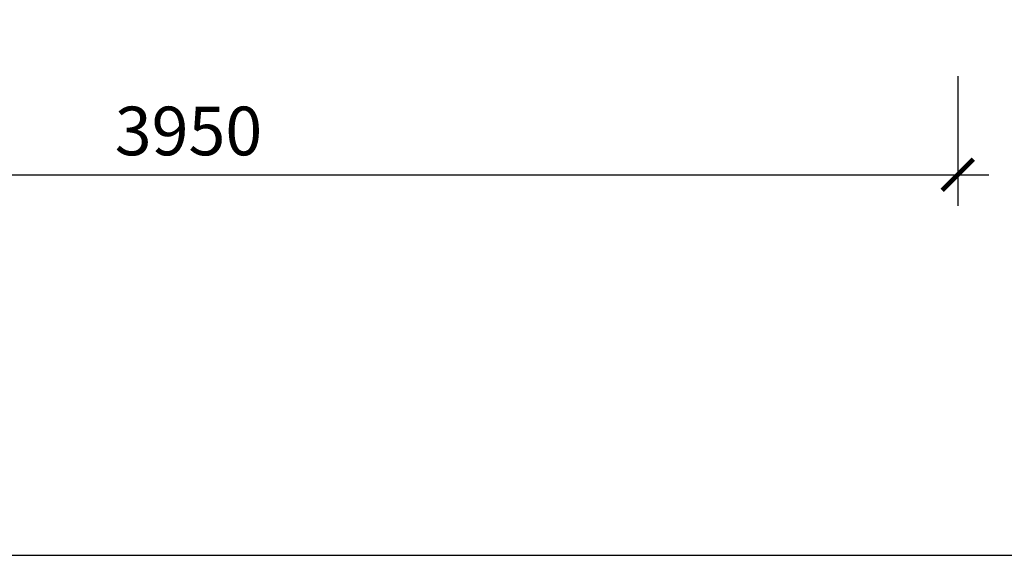
# Model space of a CAD drawing. Units: metres. Extents: x 213010 to 790211, y -378906 to -131864.
# Drawn here: x 251862 to 254390, y -222074 to -220697 of the extents above; entities that cross this region are included whole.
import ezdxf

# ---------------------------------------------------------------- set-up
doc = ezdxf.new("R2010")
doc.units = ezdxf.units.M
doc.header["$LTSCALE"] = 10
doc.header["$PDMODE"] = 3
doc.layers.add('CKMA0_12', color=3, linetype='Continuous')
doc.layers.add('CKSF1_12', color=3, linetype='Continuous')
doc.styles.get("Standard").update_dxf_attribs({"font": 'simplex.shx', "width": 0.6})
doc.dimstyles.new('CKB', dxfattribs={"dimtxt": 200, "dimasz": 80, "dimexe": 80, "dimexo": 200, "dimgap": 50, "dimtad": 1, "dimdec": 4, "dimzin": 0, "dimdsep": 46, "dimtxsty": 'Standard', "dimblk1": 'ARCHTICK', "dimblk2": 'ARCHTICK', "dimsah": 1, "dimcen": 90, "dimdle": 80, "dimclrd": 256, "dimclre": 256, "dimclrt": 3, "dimadec": 0, "dimazin": 0, "dimtfac": 1, "dimtdec": 4, "dimtix": 1, "dimtmove": 2, "dimatfit": 3, "dimldrblk": 'ARCHTICK', "dimfxl": 1, "dimtolj": 1, "dimtzin": 0, "dimarcsym": 0})

# ---------------------------------------------------------------- blocks, each defined once
blk = doc.blocks.new('_ARCHTICK')
at = {"color": 0, "linetype": 'ByBlock', "const_width": 0.15}
blk.add_lwpolyline([(-0.5, -0.5), (0.5, 0.5)], dxfattribs=at)
blk = doc.blocks.new('*D490')
at = {"layer": 'CKMA0_12', "lineweight": -2}
for p, q in [((254270.4, -220842.5), (254270.4, -221175.8)), ((250240.4, -221095.8), (254350.4, -221095.8))]:
    blk.add_line(p, q, dxfattribs=at)
at = {"layer": 'DEFPOINTS', "color": 0}
for p in [(250320.4, -220583.5), (254270.4, -220583.5), (254270.4, -221095.8)]:
    blk.add_point(p, dxfattribs=at)
at = {"layer": 'CKMA0_12', "lineweight": -2, "xscale": 80, "yscale": 80, "zscale": 80, "rotation": 180}
blk.add_blockref('_ARCHTICK', (250320.4, -221095.8), dxfattribs=at)
at = {"layer": 'CKMA0_12', "lineweight": -2, "xscale": 80, "yscale": 80, "zscale": 80}
blk.add_blockref('_ARCHTICK', (254270.4, -221095.8), dxfattribs=at)
at = {"layer": 'CKMA0_12', "color": 3, "insert": (252295.4, -220983.3), "char_height": 125, "attachment_point": 5}
blk.add_mtext('\\A1;3950', dxfattribs=at)

msp = doc.modelspace()

# ---------------------------------------------------------------- linework, layer by layer
at = {"layer": 'CKSF1_12'}
msp.add_line((213010.4002, -222073.6688), (265510.4002, -222073.6688), dxfattribs=at)

# ---------------------------------------------------------------- dimensions: what is measured, and where the dimension line sits
at = {"layer": 'CKMA0_12'}
dim = msp.add_linear_dim(base=(254270.4442, -221095.7565), p1=(250320.4442, -220583.468), p2=(254270.4442, -220583.468), angle=180, text='3950', dimstyle='CKB', override={"dimtxt": 125, "dimexo": 258.989527, "dimdec": 3, "dimrnd": 1, "dimblk": 'ARCHTICK', "dimse1": 1}, dxfattribs=at)
dim.commit()
dim.dimension.update_dxf_attribs({"geometry": '*D490', "text_midpoint": (252295.4442, -220983.2565)})

doc.saveas('drawing.dxf')
